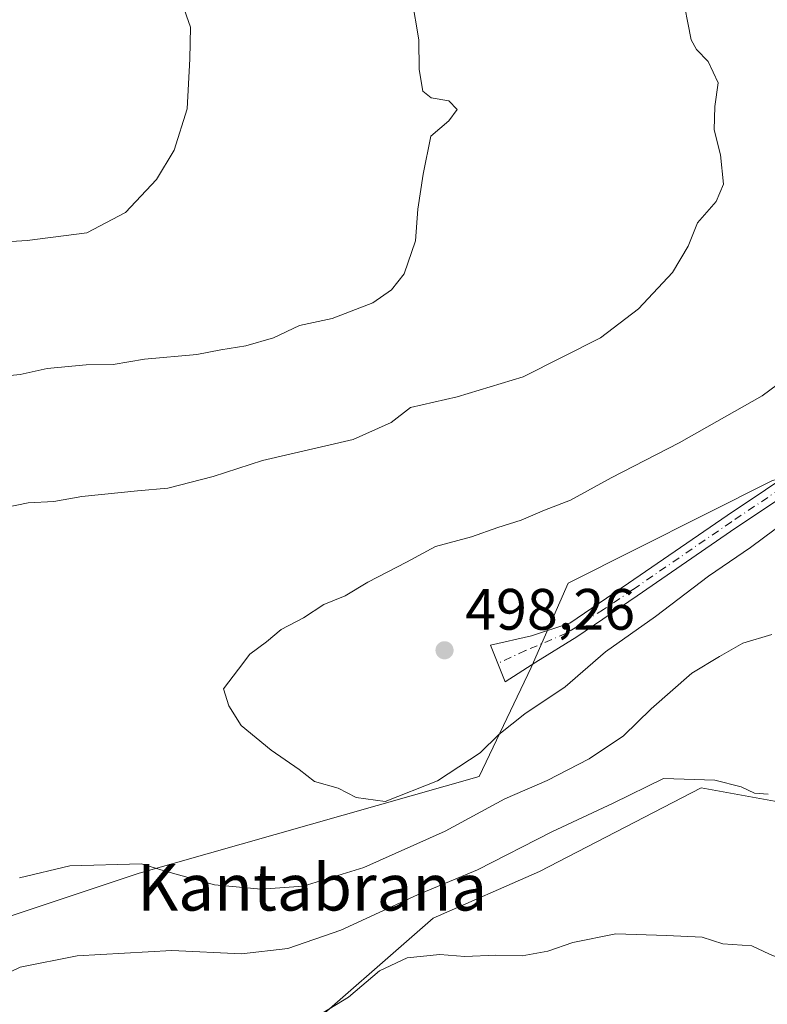
# Model space of a CAD drawing. Units: metres. Extents: x 576928 to 580392, y 4712663 to 4715017.
# Drawn here: x 577171 to 577300, y 4713865 to 4714034 of the extents above; entities that cross this region are included whole.
import ezdxf
from ezdxf.enums import TextEntityAlignment as Align

# ---------------------------------------------------------------- set-up
doc = ezdxf.new("R2010")
doc.units = ezdxf.units.M
doc.header["$MEASUREMENT"] = 0
doc.linetypes.add('DGN Style 4', pattern=[2.6384748266838614, 1.318413404963828, -0.6592067024819142, 0.001648016756204785, -0.6592067024819142])
for name, color, linetype, lineweight in [('Camino Cxs', 7, 'Continuous', 0), ('Camino eje', 30, 'DGN Style 4', 13), ('Cultivos leñosos CxS', 92, 'Continuous', 0), ('Curva de nivel normal', 30, 'Continuous', 0), ('Huerta CxS', 92, 'Continuous', 0), ('Matorral CxS', 135, 'Continuous', 0), ('Punto de cota en terreno', 7, 'Continuous', 0), ('Rótulo de punto de cota en terreno', 7, 'Continuous', 0), ('Texto cartográfico', 7, 'Continuous', 0)]:
    doc.layers.add(name, color=color, linetype=linetype, lineweight=lineweight)
doc.styles.add('Style-Arial', font='txt')

# ---------------------------------------------------------------- blocks, each defined once
blk = doc.blocks.new('*U18')
at = {"layer": 'Cultivos leñosos CxS', "color": 92, "linetype": 'Continuous', "lineweight": 0}
blk.add_polyline3d([(577415.6497, 4714064.072100001, 512.033500000005), (577412.5399000002, 4714026.763499999, 506.179999999993), (577408.6531999996, 4714006.554500001, 505.5483999999997), (577403.9247000003, 4713965.368899999, 505.3435999999929), (577329.9518999998, 4713961.764900001, 498.673299999995), (577300.4738999996, 4713954.5557, 496.457899999994), (577265.4619000005, 4713936.921499999, 496.4116999999969), (577259.0994999995, 4713922.4331, 496.9772999999987), (577250.1994000003, 4713903.7433, 494.8389000000025), (577191.8400999998, 4713887.127900001, 490.1398999999947), (577152.5239000004, 4713874.016100001, 489.8793000000006)], dxfattribs=at)
blk = doc.blocks.new('5PATER')
at = {"layer": 'Huerta CxS', "linetype": 'Continuous', "lineweight": 0}
h = blk.add_hatch(color=51, dxfattribs=at)
edge = h.paths.add_edge_path()
edge.add_ellipse((0, 0), major_axis=(-0.1095731443231308, -0.1110710700762829), ratio=0.9994222409660322, start_angle=0, end_angle=360)

msp = doc.modelspace()

# ---------------------------------------------------------------- linework, layer by layer
at = {"layer": 'Camino Cxs', "color": 7, "linetype": 'Continuous', "lineweight": 0}
msp.add_polyline3d([(577307.1501000002, 4713955.050100001, 496.7030999999988), (577294.2001, 4713946.380100001, 496.7160000000004), (577277.2901, 4713934.7301, 496.9176000000007), (577266.9101, 4713927.700099999, 496.8617999999988), (577259.8800999997, 4713923.3201, 497.0629000000045), (577254.6201, 4713919.9801, 497.3598999999958), (577252.0900999998, 4713926.280099999, 499.3585000000021), (577259.1501000002, 4713927.880100001, 497.2287999999971), (577265.7500999998, 4713930.0601, 497.3387999999978), (577275.8101000004, 4713936.880100001, 498.0659000000014), (577292.7301000003, 4713948.540100001, 497.1034999999974), (577305.8601000002, 4713957.3301, 496.8285999999935)], dxfattribs=at)
msp.add_polyline3d([(577307.1501000002, 4713955.050100001, 496.7030999999988), (577294.2001, 4713946.380100001, 496.7160000000004), (577277.2901, 4713934.7301, 496.9176000000007), (577266.9101, 4713927.700099999, 496.8617999999988), (577259.8800999997, 4713923.3201, 497.0629000000045), (577254.6201, 4713919.9801, 497.3598999999958), (577252.0900999998, 4713926.280099999, 499.3585000000021), (577259.1501000002, 4713927.880100001, 497.2287999999971), (577265.7500999998, 4713930.0601, 497.3387999999978), (577275.8101000004, 4713936.880100001, 498.0659000000014), (577292.7301000003, 4713948.540100001, 497.1034999999974), (577305.8601000002, 4713957.3301, 496.8285999999935)], dxfattribs=at)
at = {"layer": 'Camino eje', "color": 30, "linetype": 'DGN Style 4', "lineweight": 13}
msp.add_polyline3d([(577306.5050999997, 4713956.190099999, 496.7676000000066), (577293.4650999998, 4713947.460100001, 497.0923999999941), (577276.5500999996, 4713935.8051, 497.4689000000071), (577271.5201000003, 4713932.395099999, 498.1839000000036), (577265.1546999998, 4713928.3037, 496.9489000000031), (577258.1416999997, 4713925.3453, 497.2140999999974), (577253.3551000003, 4713923.130100001, 497.9634999999981)], dxfattribs=at)
at = {"layer": 'Cultivos leñosos CxS', "color": 92, "linetype": 'Continuous', "lineweight": 0}
for points in [[(577415.6497, 4714064.072100001, 512.033500000005), (577412.5399000002, 4714026.763499999, 506.179999999993), (577408.6531999996, 4714006.554500001, 505.5483999999997), (577403.9247000003, 4713965.368899999, 505.3435999999929), (577329.9518999998, 4713961.764900001, 498.673299999995), (577300.4738999996, 4713954.5557, 496.457899999994), (577265.4619000005, 4713936.921499999, 496.4116999999969), (577259.0994999995, 4713922.4331, 496.9772999999987), (577250.1994000003, 4713903.7433, 494.8389000000025), (577191.8400999998, 4713887.127900001, 490.1398999999947), (577152.5239000004, 4713874.016100001, 489.8793000000006)], [(577247.0456999998, 4713660.2645, 471.4894999999961), (577247.6183000002, 4713691.739499999, 472.6659999999974), (577283.1259000005, 4713746.5931, 476.9236999999994), (577332.3157000003, 4713779.2963, 481.5188999999955), (577356.3513000002, 4713807.337099999, 483.3110000000015), (577371.2306000004, 4713820.499299999, 485.8536000000022), (577390.1158999996, 4713846.8237, 487.3515999999945), (577392.9778000005, 4713874.2927, 489.6201000000001), (577386.1108999997, 4713889.744100001, 489.712400000004), (577390.6891000001, 4713906.9121, 493.1612000000023), (577377.5273000002, 4713919.502900001, 494.2501000000047), (577366.7293999996, 4713912.9891, 491.2364999999991), (577366.2717000004, 4713912.713099999, 491.1169999999984), (577353.6955000004, 4713897.887499999, 487.0681999999942), (577340.0613000002, 4713883.463500001, 484.2170999999944), (577313.4331, 4713897.1843, 485.2112000000052), (577300.8431000002, 4713899.4737, 484.9680999999982), (577288.2533, 4713901.762900001, 485.1156999999948), (577260.5239000004, 4713887.388699999, 483.9842000000062), (577242.2746000001, 4713879.430500001, 483.972299999994), (577218.0795, 4713858.248299999, 479.9263000000064), (577226.1438999996, 4713844.1283, 476.2771000000066), (577209.9716999996, 4713835.6633, 476.2538999999961), (577187.3454999998, 4713811.315500001, 471.1867999999959)], [(577218.0795, 4713858.248299999, 479.9263000000064), (577242.2746000001, 4713879.430500001, 483.972299999994), (577260.5239000004, 4713887.388699999, 483.9842000000062), (577288.2533, 4713901.762900001, 485.1156999999948), (577300.8431000002, 4713899.4737, 484.9680999999982), (577313.4331, 4713897.1843, 485.2112000000052), (577340.0613000002, 4713883.463500001, 484.2170999999944), (577353.6955000004, 4713897.887499999, 487.0681999999942), (577366.2717000004, 4713912.713099999, 491.1169999999984), (577366.7293999996, 4713912.9891, 491.2364999999991), (577377.5273000002, 4713919.502900001, 494.2501000000047), (577390.6891000001, 4713906.9121, 493.1612000000023), (577386.1108999997, 4713889.744100001, 489.712400000004), (577392.9778000005, 4713874.2927, 489.6201000000001), (577390.1158999996, 4713846.8237, 487.3515999999945)]]:
    msp.add_polyline3d(points, dxfattribs=at)
at = {"layer": 'Curva de nivel normal', "color": 30, "linetype": 'Continuous', "lineweight": 0, "flags": 128}
for points, elevation in [([(577284.8700000001, 4714038.6801), (577286.5599999996, 4714030.1801), (577287.4500000002, 4714028.4901), (577289.4400000004, 4714026.450099999), (577291.1799999997, 4714022.770099999), (577290.5700000003, 4714018.7501), (577290.5099999999, 4714014.7501), (577291.5700000003, 4714010.420100001), (577292.0700000003, 4714005.420100001), (577290.8300000001, 4714002.4301), (577287.6500000004, 4713998.7601), (577286.0499999998, 4713994.7601), (577283.3300000001, 4713990.2301), (577277.5, 4713983.9901), (577271, 4713979.030099999), (577257.7300000004, 4713972.340100001), (577246.4000000004, 4713968.880100001), (577238.4000000004, 4713967.0801), (577235.0700000003, 4713964.5101), (577228.5499999998, 4713961.540100001), (577213.0199999996, 4713957.940099999), (577204.5599999996, 4713955.190099999), (577196.7400000002, 4713953.190099999), (577191.5700000003, 4713952.780099999), (577182.04, 4713951.780099999), (577177.1900000004, 4713950.940099999), (577172.7800000003, 4713950.720100001), (577164.9900000002, 4713949.0701)], 490), ([(577199.25, 4714036.4001), (577200.6600000003, 4714032.370100001), (577200.5599999996, 4714026.9001), (577200.0700000003, 4714018.350099999), (577197.8399999999, 4714011.2401), (577194.7999999998, 4714006.170100001), (577189.5, 4714000.5101), (577182.8799999999, 4713997.0701), (577172.6200000001, 4713995.700099999), (577163.5199999996, 4713995.1601)], 480), ([(577166.7400000002, 4713972.290100001), (577171.4100000003, 4713972.720100001), (577176.0800000001, 4713973.770099999), (577182.7400000002, 4713974.4001), (577187.4100000003, 4713974.470100001), (577192.7400000002, 4713975.370100001), (577201.7400000002, 4713976.130100001), (577205.8600000005, 4713976.970100001), (577210.1399999997, 4713977.620100001), (577214.9100000003, 4713979.020099999), (577219.3300000001, 4713981.120100001), (577224.9800000004, 4713982.360099999), (577231.9400000004, 4713985.020099999), (577235.1399999997, 4713987.2401), (577237.3300000001, 4713990.0101), (577239.2400000002, 4713995.6801), (577239.6600000003, 4714001.090100001), (577240.5599999996, 4714007.090100001), (577241.8600000005, 4714013.6501), (577244.9600000001, 4714016.280099999), (577246.4100000003, 4714018.200099999), (577244.9900000002, 4714019.690099999), (577241.9199999999, 4714020.2301), (577240.5199999996, 4714021.370100001), (577239.9000000004, 4714025.0701), (577239.8099999996, 4714030.1601), (577238.6200000001, 4714037.300100001)], 485), ([(577303.7199999997, 4713972.800100001), (577298.7199999997, 4713969.0801), (577284.5, 4713960.9801), (577272.79, 4713954.9801), (577265.8300000001, 4713951.140100001), (577261.4000000004, 4713949.4301), (577257.4000000004, 4713947.710100001), (577253.4000000004, 4713946.4801), (577248.8399999999, 4713944.860099999), (577242.7000000002, 4713943.210100001), (577237.6900000004, 4713940.540100001), (577231.0599999996, 4713937.0601), (577227.1900000004, 4713934.7501), (577223.5499999998, 4713933.270099999), (577220.04, 4713930.950099999), (577216.1799999997, 4713928.960100001), (577213.6900000004, 4713926.8101), (577210.8399999999, 4713924.700099999), (577208.8799999999, 4713922.140100001), (577206.29, 4713918.780099999), (577207.2400000002, 4713915.850099999), (577209.3700000001, 4713912.5001), (577214.5099999999, 4713908.2601), (577219.3099999996, 4713904.950099999), (577221.9100000003, 4713902.840100001), (577225.9800000004, 4713901.690099999), (577229.0599999996, 4713900.100099999), (577234.0499999998, 4713899.420100001), (577243.0300000003, 4713902.960100001), (577250.3700000001, 4713907.7601), (577253.5700000003, 4713910.950099999), (577257.9900000002, 4713914.5001), (577264.9299999997, 4713919.130100001), (577271.8399999999, 4713925.140100001), (577280.4000000004, 4713931.190099999), (577289.5099999999, 4713938.090100001), (577296.7000000002, 4713943.020099999), (577302.9400000004, 4713947.670100001)], 495), ([(577171.2999999998, 4713886.3201), (577179.9800000004, 4713888.370100001), (577192.2599999999, 4713888.720100001), (577196.1500000004, 4713887.550100001), (577204.79, 4713885.1501), (577212.75, 4713884.4001), (577219.9900000002, 4713884.9001), (577230.4000000004, 4713888.0801), (577244.3499999996, 4713894.340100001), (577254.5899999999, 4713899.880100001), (577261.8499999996, 4713903.0601), (577269.0199999996, 4713906.7501), (577274.9400000004, 4713910.6801), (577279.6500000004, 4713915.360099999), (577286.6299999999, 4713921.450099999), (577291.4000000004, 4713924.3101), (577295.4000000004, 4713926.600099999), (577300.3899999997, 4713928.090100001)], 490), ([(577299.7199999997, 4713900.700099999), (577297.4000000004, 4713900.880100001), (577295.1100000005, 4713901.920100001), (577290.5700000003, 4713903.100099999), (577281.79, 4713903.360099999), (577273.1299999999, 4713899.1601), (577262.6399999997, 4713894.200099999), (577249.8899999997, 4713887.710100001), (577239.5999999996, 4713883.4101), (577226.4400000004, 4713877.340100001), (577217.3600000005, 4713874.1801), (577209.3799999999, 4713873.270099999), (577197.4600000001, 4713873.860099999), (577181.2100000001, 4713872.9101), (577171.4100000003, 4713871.0001), (577162.8799999999, 4713866.860099999)], 485), ([(577223.3799999999, 4713863.1501), (577227.7300000004, 4713865.8301), (577233.0700000003, 4713870.370100001), (577237.8300000001, 4713872.590100001), (577243.4299999997, 4713873.140100001), (577247.7199999997, 4713872.840100001), (577253.04, 4713873.0601), (577257.54, 4713872.940099999), (577261.9699999997, 4713873.720100001), (577266.2100000001, 4713875.2401), (577273.6399999997, 4713876.720100001), (577282.2999999998, 4713876.420100001), (577288.4299999997, 4713876.130100001), (577291.9800000004, 4713875.0101), (577296.9299999997, 4713874.630100001), (577299.9500000002, 4713873.2301), (577303.5, 4713871.8101), (577307.5, 4713868.9301), (577310.7100000001, 4713865.350099999), (577313.9699999997, 4713863.840100001)], 480)]:
    msp.add_lwpolyline(points, dxfattribs=dict(at, elevation=elevation))
at = {"layer": 'Matorral CxS', "color": 135, "linetype": 'Continuous', "lineweight": 0}
for points in [[(577152.5239000004, 4713874.016100001, 489.8793000000006), (577191.8400999998, 4713887.127900001, 490.1398999999947), (577250.1994000003, 4713903.7433, 494.8389000000025), (577259.0994999995, 4713922.4331, 496.9772999999987), (577265.4619000005, 4713936.921499999, 496.4116999999969), (577300.4738999996, 4713954.5557, 496.457899999994), (577329.9518999998, 4713961.764900001, 498.673299999995), (577403.9247000003, 4713965.368899999, 505.3435999999929), (577408.6531999996, 4714006.554500001, 505.5483999999997), (577412.5399000002, 4714026.763499999, 506.179999999993), (577415.6497, 4714064.072100001, 512.033500000005)], [(577415.6497, 4714064.072100001, 512.033500000005), (577412.5399000002, 4714026.763499999, 506.179999999993), (577408.6531999996, 4714006.554500001, 505.5483999999997), (577403.9247000003, 4713965.368899999, 505.3435999999929), (577329.9518999998, 4713961.764900001, 498.673299999995), (577300.4738999996, 4713954.5557, 496.457899999994), (577265.4619000005, 4713936.921499999, 496.4116999999969), (577259.0994999995, 4713922.4331, 496.9772999999987), (577250.1994000003, 4713903.7433, 494.8389000000025), (577191.8400999998, 4713887.127900001, 490.1398999999947), (577152.5239000004, 4713874.016100001, 489.8793000000006)], [(577247.0456999998, 4713660.2645, 471.4894999999961), (577247.6183000002, 4713691.739499999, 472.6659999999974), (577283.1259000005, 4713746.5931, 476.9236999999994), (577332.3157000003, 4713779.2963, 481.5188999999955), (577356.3513000002, 4713807.337099999, 483.3110000000015), (577371.2306000004, 4713820.499299999, 485.8536000000022), (577390.1158999996, 4713846.8237, 487.3515999999945), (577392.9778000005, 4713874.2927, 489.6201000000001), (577386.1108999997, 4713889.744100001, 489.712400000004), (577390.6891000001, 4713906.9121, 493.1612000000023), (577377.5273000002, 4713919.502900001, 494.2501000000047), (577366.7293999996, 4713912.9891, 491.2364999999991), (577366.2717000004, 4713912.713099999, 491.1169999999984), (577353.6955000004, 4713897.887499999, 487.0681999999942), (577340.0613000002, 4713883.463500001, 484.2170999999944), (577313.4331, 4713897.1843, 485.2112000000052), (577300.8431000002, 4713899.4737, 484.9680999999982), (577288.2533, 4713901.762900001, 485.1156999999948), (577260.5239000004, 4713887.388699999, 483.9842000000062), (577242.2746000001, 4713879.430500001, 483.972299999994), (577218.0795, 4713858.248299999, 479.9263000000064), (577226.1438999996, 4713844.1283, 476.2771000000066), (577209.9716999996, 4713835.6633, 476.2538999999961), (577187.3454999998, 4713811.315500001, 471.1867999999959)], [(577390.1158999996, 4713846.8237, 487.3515999999945), (577392.9778000005, 4713874.2927, 489.6201000000001), (577386.1108999997, 4713889.744100001, 489.712400000004), (577390.6891000001, 4713906.9121, 493.1612000000023), (577377.5273000002, 4713919.502900001, 494.2501000000047), (577366.7293999996, 4713912.9891, 491.2364999999991), (577366.2717000004, 4713912.713099999, 491.1169999999984), (577353.6955000004, 4713897.887499999, 487.0681999999942), (577340.0613000002, 4713883.463500001, 484.2170999999944), (577313.4331, 4713897.1843, 485.2112000000052), (577300.8431000002, 4713899.4737, 484.9680999999982), (577288.2533, 4713901.762900001, 485.1156999999948), (577260.5239000004, 4713887.388699999, 483.9842000000062), (577242.2746000001, 4713879.430500001, 483.972299999994), (577218.0795, 4713858.248299999, 479.9263000000064)]]:
    msp.add_polyline3d(points, dxfattribs=at)

# ---------------------------------------------------------------- block references
at = {"layer": 'Cultivos leñosos CxS', "color": 92, "linetype": 'Continuous', "lineweight": 0}
msp.add_blockref('*U18', (0, 0), dxfattribs=at)
at = {"layer": 'Punto de cota en terreno', "color": 7, "linetype": 'Continuous', "lineweight": 0, "xscale": 10, "yscale": 10, "zscale": 10}
msp.add_blockref('5PATER', (577244.2300000004, 4713925.390000001, 498.2599999999948), dxfattribs=at)

# ---------------------------------------------------------------- texts
at = {"layer": 'Rótulo de punto de cota en terreno', "color": 7, "linetype": 'Continuous', "lineweight": 0, "style": 'Style-Arial'}
msp.add_text('498,26', height=7.000000000000002, dxfattribs=at).set_placement((577247.7577999998, 4713928.9178))
at = {"layer": 'Texto cartográfico', "color": 7, "linetype": 'Continuous', "lineweight": 0, "style": 'Style-Arial'}
msp.add_text('Kantabrana', height=8, dxfattribs=at).set_placement((577221.5159451222, 4713884.710150001), align=Align.MIDDLE_CENTER)

doc.saveas('drawing.dxf')
